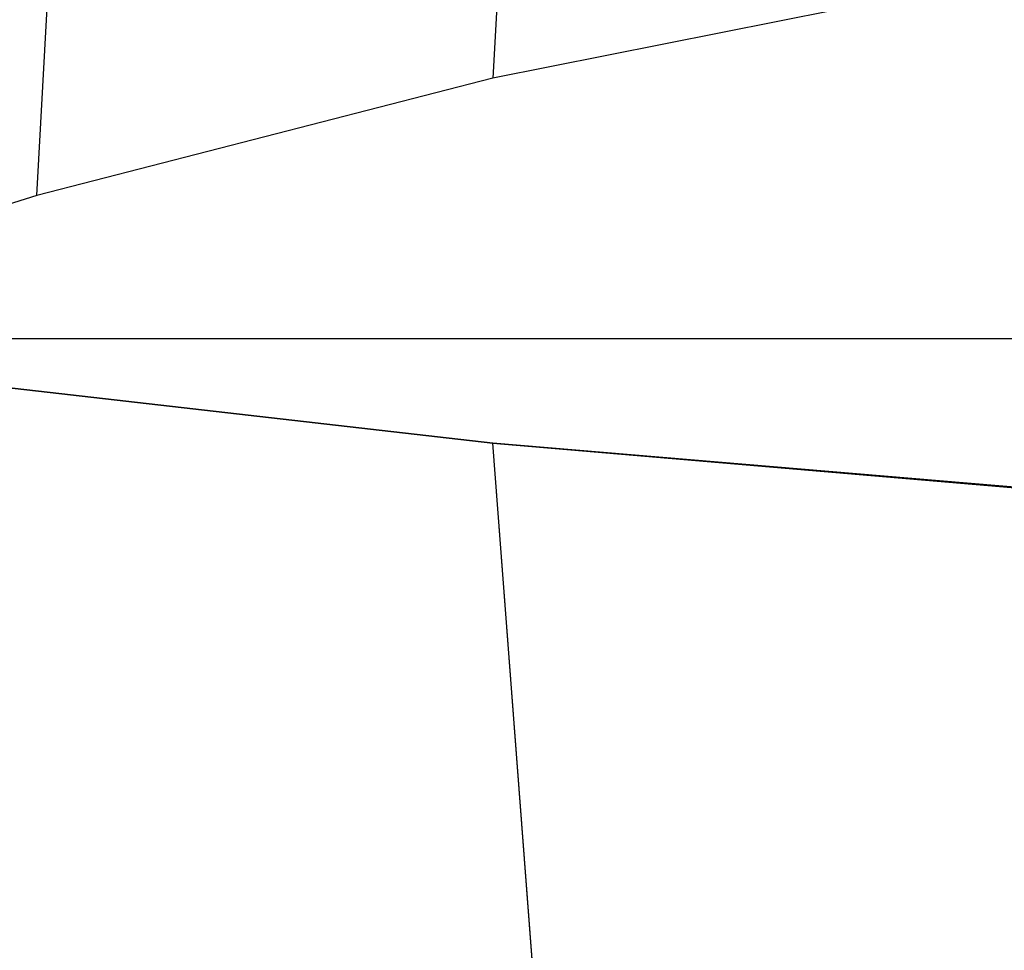
# Model space of a CAD drawing. Units: millimetres. Extents: x -6249 to 21973, y -5438 to 15715.
# Drawn here: x 143 to 462, y 3937 to 4240 of the extents above; entities that cross this region are included whole.
import ezdxf

# ---------------------------------------------------------------- set-up
doc = ezdxf.new("R2010")
doc.units = ezdxf.units.MM
doc.layers.add('DRAUFSICHT', color=7, linetype='Continuous')

msp = doc.modelspace()

# ---------------------------------------------------------------- linework, layer by layer
at = {"layer": 'DRAUFSICHT', "lineweight": 25}
for points in [[(1498.6003, 4135.97766), (0, 4135.97766), (1498.6003, 7137.41573)], [(457.19892, 4555.0738), (444.50374, 4250.26878), (296.33008, 4220.64094)], [(313.26274, 4525.44596), (296.33008, 4220.64094), (148.15643, 4182.53816)], [(165.10631, 4491.58065), (313.26274, 4525.44596), (296.33008, 4220.64094)], [(148.15643, 4182.53816), (0, 4135.97766), (165.10631, 4491.58065)], [(148.15643, 4182.53816), (165.10631, 4491.58065)], [(148.15643, 4182.53816), (165.10631, 4491.58065)], [(38.10278, 3742.27189), (0, 4135.97766), (296.33008, 4102.11235)], [(1498.6003, 4135.97766), (1198.03275, 4102.11235), (901.70266, 4076.70476), (596.89764, 4076.70476), (296.33008, 4102.11235), (0, 4135.97766)], [(0, 4135.97766), (296.33008, 4102.11235), (592.66017, 4076.70476), (901.70266, 4076.70476), (1202.27022, 4102.11235), (1498.6003, 4135.97766)], [(325.95792, 3712.64405), (296.33008, 4102.11235), (596.89764, 4076.70476)], [(296.33008, 63.51038), (325.95792, 491.06423), (351.36552, 905.94013), (368.29818, 1320.7988), (376.77312, 1727.19976), (380.99336, 2129.36325), (376.77312, 2531.54396), (368.29818, 2925.23251), (351.36552, 3318.93828), (325.95792, 3712.64405), (296.33008, 4102.11235)]]:
    msp.add_lwpolyline(points, dxfattribs=at)

doc.saveas('drawing.dxf')
